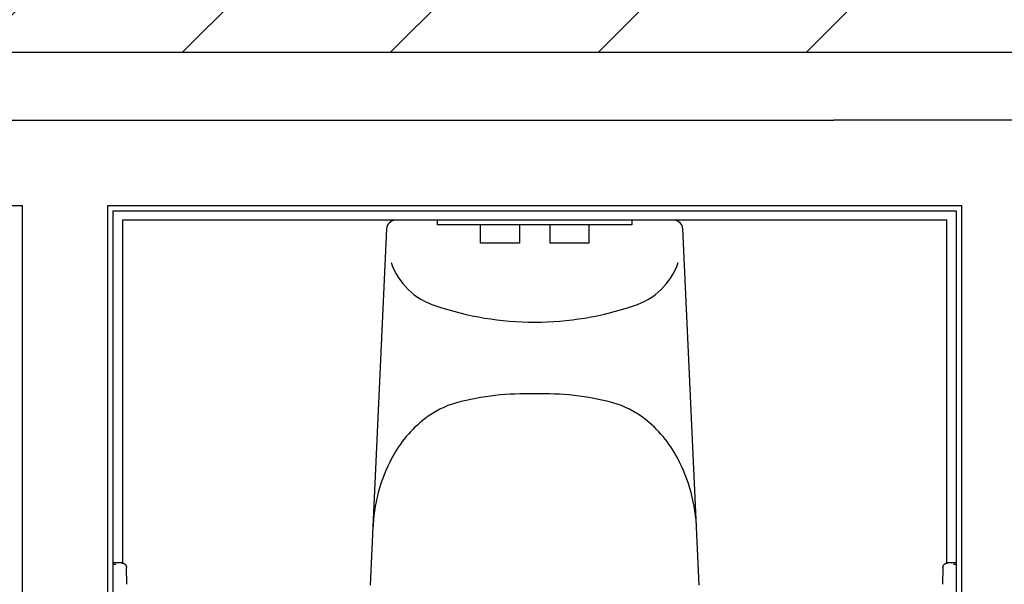
# Model space of a CAD drawing. Extents: x -39700 to 61440, y -16960 to 41659.
# Drawn here: x -28300 to -27237, y 28326 to 28935 of the extents above; entities that cross this region are included whole.
import ezdxf

# ---------------------------------------------------------------- set-up
doc = ezdxf.new("R2010")
doc.units = 0
for name, color, linetype in [('NOT-HATCH', 72, 'CONTINUOUS'), ('NOT-HBORD', 255, 'CONTINUOUS'), ('X-2499-GF-A$0$A-WALL', 8, 'CONTINUOUS'), ('X-2499-GF-A$0$A-WALL-1', 8, 'CONTINUOUS'), ('X-2499-GF-A$0$P-SANR-FIXT', 11, 'CONTINUOUS'), ('X-XREF', 7, 'CONTINUOUS')]:
    doc.layers.add(name, color=color, linetype=linetype)

# ---------------------------------------------------------------- blocks, each defined once
blk = doc.blocks.new('X-2499-GF-A')
at = {"layer": 'X-2499-GF-A$0$A-WALL'}
for p, q in [((-24188.1, 28827.1), (-27421.2, 28827.1)), ((-29559.1, 28735.1), (-28297.1, 28735.1)), ((-28297.1, 27565.4), (-28297.1, 28735.1)), ((-28205.1, 27565.4), (-28205.1, 28735.1)), ((-28205.1, 28735.1), (-27283.1, 28735.1)), ((-27283.1, 26383.5), (-27283.1, 28735.1)), ((-28189.1, 28719.1), (-28189.1, 28348.8)), ((-27894.2, 28719.1), (-28189.1, 28719.1)), ((-27299.1, 28719.1), (-27594.1, 28719.1)), ((-27299.1, 28348.8), (-27299.1, 28719.1))]:
    blk.add_line(p, q, dxfattribs=at)
at = {"layer": 'X-2499-GF-A$0$A-WALL-1'}
for p, q in [((-29464.3, 28827.1), (-27421.2, 28827.1)), ((-28199.1, 27559.4), (-28199.1, 28729.1)), ((-28199.1, 28729.1), (-27289.1, 28729.1)), ((-27289.1, 28729.1), (-27289.1, 26389.5))]:
    blk.add_line(p, q, dxfattribs=at)
at = {"layer": 'X-2499-GF-A$0$P-SANR-FIXT'}
for p, q in [((-27744.1, 28719.1), (-27894.2, 28719.1)), ((-27849.1, 28714.1), (-27849.1, 28719.1)), ((-27802.6, 28714.1), (-27849.1, 28714.1)), ((-27760.6, 28714.1), (-27802.6, 28714.1)), ((-27802.6, 28694.5), (-27802.6, 28714.1)), ((-27760.6, 28714.1), (-27760.6, 28694.5)), ((-27727.6, 28714.1), (-27760.6, 28714.1)), ((-27594.1, 28719.1), (-27744.1, 28719.1)), ((-27685.6, 28714.1), (-27727.6, 28714.1)), ((-27727.6, 28694.5), (-27727.6, 28714.1)), ((-27685.6, 28714.1), (-27685.6, 28694.5)), ((-27639.1, 28714.1), (-27685.6, 28714.1)), ((-27639.1, 28719.1), (-27639.1, 28714.1)), ((-27904.1, 28709.7), (-27921.6, 28325.4)), ((-27566.6, 28325.4), (-27584.1, 28709.7)), ((-27760.6, 28694.5), (-27802.6, 28694.5)), ((-27685.6, 28694.5), (-27727.6, 28694.5)), ((-28189.9, 28349.3), (-28199.1, 28349.3)), ((-28196.3, 28347.8), (-28199.1, 28347.8)), ((-28196.3, 28347.8), (-28199.1, 28347.8)), ((-28189.9, 28349.3), (-28189.7, 28349.3)), ((-28189.7, 28349.3), (-28189.5, 28349.3)), ((-28189.5, 28349.3), (-28189.3, 28349.2)), ((-28189.3, 28349.2), (-28189.1, 28349.2)), ((-28189.1, 28349.2), (-28188.9, 28349.2)), ((-28188.9, 28349.2), (-28188.7, 28349.1)), ((-28188.7, 28349.1), (-28188.5, 28349.1)), ((-28188.5, 28349.1), (-28188.3, 28349)), ((-28188.3, 28349), (-28188.1, 28349)), ((-28188.1, 28349), (-28187.9, 28348.9)), ((-28187.9, 28348.9), (-28187.8, 28348.8)), ((-28187.8, 28348.8), (-28187.6, 28348.7)), ((-28187.6, 28348.7), (-28187.4, 28348.6)), ((-28187.4, 28348.6), (-28187.2, 28348.5)), ((-28187.2, 28348.5), (-28187.1, 28348.4)), ((-28187.1, 28348.4), (-28186.9, 28348.3)), ((-28186.9, 28348.3), (-28186.7, 28348.2)), ((-28186.7, 28348.2), (-28186.6, 28348)), ((-28186.6, 28348), (-28186.4, 28347.9)), ((-28186.4, 28347.9), (-28186.3, 28347.8)), ((-28186.3, 28347.8), (-28186.2, 28347.6)), ((-28186.2, 28347.6), (-28186, 28347.5)), ((-28186, 28347.5), (-28185.9, 28347.3)), ((-28185.9, 28347.3), (-28185.8, 28347.1)), ((-28185.8, 28347.1), (-28185.7, 28347)), ((-28185.7, 28347), (-28185.6, 28346.8)), ((-28185.6, 28346.8), (-28185.5, 28346.6)), ((-28185.5, 28346.6), (-28185.4, 28346.5)), ((-28185.4, 28346.5), (-28185.3, 28346.3)), ((-28185.3, 28346.3), (-28185.2, 28346.1)), ((-28185.2, 28346.1), (-28185.2, 28345.9)), ((-28185.2, 28345.9), (-28185.1, 28345.7)), ((-28185.1, 28345.7), (-28185.1, 28345.5)), ((-28185.1, 28345.5), (-28185, 28345.3)), ((-28185, 28345.3), (-28185, 28345.1)), ((-28185, 28345.1), (-28184.9, 28344.9)), ((-28184.9, 28344.9), (-28184.9, 28344.7)), ((-28184.9, 28344.7), (-28184.9, 28344.5)), ((-28184.9, 28344.5), (-28184.9, 28344.4)), ((-28184.5, 28326.3), (-28184.9, 28344.4)), ((-27303.4, 28344.4), (-27303.8, 28326.3)), ((-27303.4, 28344.6), (-27303.3, 28344.8)), ((-27303.4, 28344.4), (-27303.4, 28344.6)), ((-27303.3, 28345.2), (-27303.2, 28345.4)), ((-27303.3, 28345), (-27303.3, 28345.2)), ((-27303.3, 28344.8), (-27303.3, 28345)), ((-27303.2, 28345.6), (-27303.1, 28345.8)), ((-27303.2, 28345.4), (-27303.2, 28345.6)), ((-27303.1, 28346), (-27303, 28346.1)), ((-27303.1, 28345.8), (-27303.1, 28346)), ((-27303, 28346.1), (-27302.9, 28346.3)), ((-27302.9, 28346.3), (-27302.8, 28346.5)), ((-27302.8, 28346.7), (-27302.7, 28346.9)), ((-27302.8, 28346.5), (-27302.8, 28346.7)), ((-27302.7, 28346.9), (-27302.5, 28347)), ((-27302.5, 28347), (-27302.4, 28347.2)), ((-27302.4, 28347.2), (-27302.3, 28347.4)), ((-27302.3, 28347.4), (-27302.2, 28347.5)), ((-27302.2, 28347.5), (-27302.1, 28347.7)), ((-27302.1, 28347.7), (-27301.9, 28347.8)), ((-27301.9, 28347.8), (-27301.8, 28347.9)), ((-27301.8, 28347.9), (-27301.6, 28348.1)), ((-27301.6, 28348.1), (-27301.5, 28348.2)), ((-27301.5, 28348.2), (-27301.3, 28348.3)), ((-27301.3, 28348.3), (-27301.1, 28348.4)), ((-27301.1, 28348.4), (-27301, 28348.5)), ((-27301, 28348.5), (-27300.8, 28348.6)), ((-27300.8, 28348.6), (-27300.6, 28348.7)), ((-27300.6, 28348.7), (-27300.4, 28348.8)), ((-27300.4, 28348.8), (-27300.3, 28348.9)), ((-27300.3, 28348.9), (-27300.1, 28349)), ((-27300.1, 28349), (-27299.9, 28349)), ((-27299.9, 28349), (-27299.7, 28349.1)), ((-27299.7, 28349.1), (-27299.5, 28349.1)), ((-27299.5, 28349.1), (-27299.3, 28349.2)), ((-27299.3, 28349.2), (-27299.1, 28349.2)), ((-27299.1, 28349.2), (-27298.9, 28349.2)), ((-27298.9, 28349.2), (-27298.7, 28349.3)), ((-27298.7, 28349.3), (-27298.5, 28349.3)), ((-27298.5, 28349.3), (-27298.4, 28349.3)), ((-27289.1, 28349.3), (-27298.4, 28349.3)), ((-27289.1, 28347.8), (-27292, 28347.8)), ((-27289.1, 28347.8), (-27292, 28347.8))]:
    blk.add_line(p, q, dxfattribs=at)
for centre, radius, start, end in [((-27894.2, 28709.1), 10, 90, 176.5945), ((-27594.1, 28709.1), 10, 3.4055, 90), ((-27829.2, 28697.7), 74.1, 199.1747, 252.9455), ((-27659.1, 28697.7), 74.1, 287.0545, 340.8253), ((-27743.9, 28942.5), 333.4, 251.2697, 269.9516), ((-27744.4, 28942.5), 333.4, 270.0484, 288.7303), ((-27754.4, 28242.7), 289.1, 87.9601, 104.882), ((-27733.8, 28242.7), 289.1, 75.118, 92.0399), ((-27801.9, 28426.9), 98.9, 105.7231, 128.0625), ((-27686.4, 28426.9), 98.9, 51.9375, 74.2769), ((-27780.9, 28400.1), 133, 128.0625, 151.9375), ((-27707.4, 28400.1), 133, 28.0625, 51.9375), ((-27742, 28379.4), 177, 151.9375, 178.0625), ((-27746.2, 28379.4), 177, 1.9375, 28.0625)]:
    blk.add_arc(centre, radius, start, end, dxfattribs=at)

msp = doc.modelspace()

# ---------------------------------------------------------------- hatches: boundary and pattern name
at = {"layer": 'NOT-HATCH'}
h = msp.add_hatch(dxfattribs=at)
h.set_pattern_fill('ANSI31', color=256, scale=50)
edge = h.paths.add_edge_path(flags=16)
edge.add_line((-35600, 10900), (-23150, 7200))
edge.add_arc((-276.8, 228.3), 23912.1, 143.50527, 163.04895, ccw=False)
edge.add_line((-19500, 14450), (-15250, 11400))
edge.add_line((-15250, 11400), (-11700, 14950))
edge.add_line((-11700, 14950), (-16150, 19450))
edge.add_line((-16150, 19450), (-15650, 19950))
edge.add_line((-15650, 19950), (-18950, 23300))
edge.add_line((-18950, 23300), (-19150, 23100))
edge.add_line((-19150, 23100), (-19500, 23500))
edge.add_line((-19500, 23500), (-19500, 31100))
edge.add_line((-19500, 31100), (-21275, 31100))
edge.add_line((-21275, 31100), (-21275, 32000))
edge.add_line((-21275, 32000), (-24200, 32000))
edge.add_line((-24200, 32000), (-24200, 28900))
edge.add_line((-24200, 28900), (-31300, 28900))
edge.add_line((-31300, 28900), (-31300, 24000))
edge.add_line((-31300, 24000), (-34150, 24000))
edge.add_line((-34150, 24000), (-34150, 20650))
edge.add_line((-34150, 20650), (-35600, 20650))
edge.add_line((-35600, 20650), (-35600, 10900))
edge = h.paths.add_edge_path(flags=16)
edge.add_line((-3000, 37000), (-3000, 33150))
edge.add_line((-3000, 33150), (1150, 33150))
edge.add_line((1150, 33150), (1150, 31750))
edge.add_line((1150, 31750), (-4400, 31750))
edge.add_line((-4400, 31750), (-4400, 24400))
edge.add_arc((-3448.7, 24400), 951.3, 180, 272.9376)
edge.add_line((-3400, 23450), (200, 23450))
edge.add_arc((200, 24450), 1000, 270, 360)
edge.add_line((1200, 24450), (1200, 27600))
edge.add_line((1200, 27600), (6400, 27600))
edge.add_line((6400, 27600), (12450, 21450))
edge.add_arc((13501.5, 22484.4), 1475, 224.5304, 318.1341)
edge.add_line((14600, 21500), (20600, 27500))
edge.add_line((20600, 27500), (11150, 37000))
edge.add_line((11150, 37000), (-3000, 37000))
h.paths.add_polyline_path([(-39700, 39300), (25050, 39300), (25050, 2900), (-39700, 2900)])

# ---------------------------------------------------------------- linework, layer by layer
at = {"layer": 'NOT-HBORD', "color": 1}
msp.add_lwpolyline([(-35600, 10900), (-23150, 7200, -0.085483), (-19500, 14450), (-15250, 11400), (-11700, 14950), (-16150, 19450), (-15650, 19950), (-18950, 23300), (-19150, 23100), (-19500, 23500), (-19500, 31100), (-21275, 31100), (-21275, 32000), (-24200, 32000), (-24200, 28900), (-31300, 28900), (-31300, 24000), (-34150, 24000), (-34150, 20650), (-35600, 20650)], format="xyb", close=True, dxfattribs=at)

# ---------------------------------------------------------------- block references
at = {"layer": 'X-XREF'}
msp.add_blockref('X-2499-GF-A', (0, 0), dxfattribs=at)

doc.saveas('drawing.dxf')
